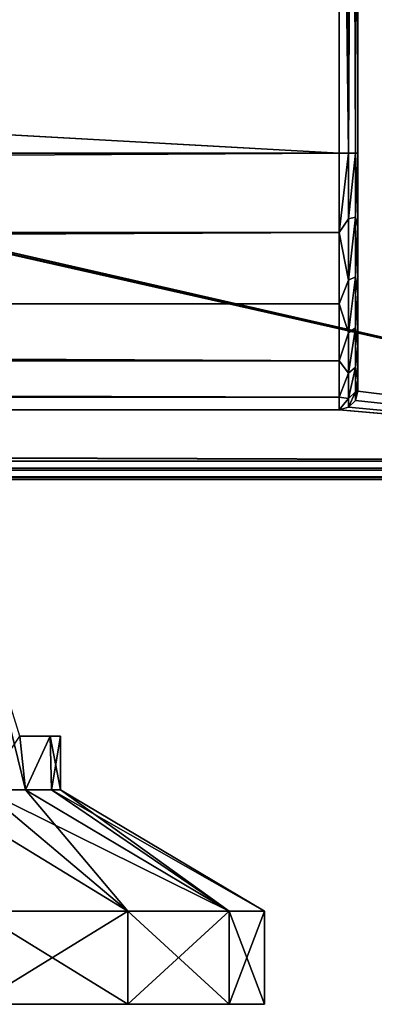
# Model space of a CAD drawing. Units: millimetres. Extents: x -375 to 375, y -294 to 332.
# Drawn here: x 335 to 350, y -294 to -252 of the extents above; entities that cross this region are included whole.
import ezdxf

# ---------------------------------------------------------------- set-up
doc = ezdxf.new("R2010")
doc.units = ezdxf.units.MM
doc.header["$LTSCALE"] = 198.929398
for name, color, linetype in [('179', 7, 'CONTINUOUS'), ('180', 7, 'CONTINUOUS'), ('181', 7, 'CONTINUOUS'), ('182', 7, 'CONTINUOUS'), ('188', 7, 'CONTINUOUS'), ('189', 7, 'CONTINUOUS'), ('190', 7, 'CONTINUOUS'), ('191', 7, 'CONTINUOUS'), ('197', 7, 'CONTINUOUS'), ('198', 7, 'CONTINUOUS'), ('199', 7, 'CONTINUOUS'), ('200', 7, 'CONTINUOUS'), ('206', 7, 'CONTINUOUS'), ('207', 7, 'CONTINUOUS'), ('208', 7, 'CONTINUOUS'), ('209', 7, 'CONTINUOUS'), ('455', 7, 'CONTINUOUS'), ('456', 7, 'CONTINUOUS'), ('459', 7, 'CONTINUOUS'), ('479', 7, 'CONTINUOUS'), ('482', 7, 'CONTINUOUS'), ('483', 7, 'CONTINUOUS'), ('542', 7, 'CONTINUOUS'), ('558', 7, 'CONTINUOUS'), ('562', 7, 'CONTINUOUS'), ('563', 7, 'CONTINUOUS'), ('591', 7, 'CONTINUOUS'), ('613', 7, 'CONTINUOUS')]:
    doc.layers.add(name, color=color, linetype=linetype)

msp = doc.modelspace()

# ---------------------------------------------------------------- linework, layer by layer
at = {"layer": '179', "color": 251, "linetype": 'Continuous', "true_color": 0x616161}
for points in [[(306.522, -294, 251.847), (345, -294, 259.5), (305, -294, 259.5), (306.522, -294, 251.847)], [(305, -294, 259.5), (345, -294, 259.5), (343.478, -294, 267.153), (305, -294, 259.5)], [(306.522, -294, 267.153), (305, -294, 259.5), (343.478, -294, 267.153), (306.522, -294, 267.153)], [(343.478, -294, 251.847), (345, -294, 259.5), (306.522, -294, 251.847), (343.478, -294, 251.847)], [(310.858, -294, 245.358), (343.478, -294, 251.847), (306.522, -294, 251.847), (310.858, -294, 245.358)], [(310.858, -294, 273.642), (306.522, -294, 267.153), (339.142, -294, 273.642), (310.858, -294, 273.642)], [(339.142, -294, 273.642), (306.522, -294, 267.153), (343.478, -294, 267.153), (339.142, -294, 273.642)], [(339.142, -294, 245.358), (343.478, -294, 251.847), (310.858, -294, 245.358), (339.142, -294, 245.358)], [(317.346, -294, 241.023), (339.142, -294, 245.358), (310.858, -294, 245.358), (317.346, -294, 241.023)], [(332.654, -294, 277.977), (310.858, -294, 273.642), (339.142, -294, 273.642), (332.654, -294, 277.977)], [(332.654, -294, 241.023), (339.142, -294, 245.358), (317.346, -294, 241.023), (332.654, -294, 241.023)]]:
    msp.add_3dface(points, dxfattribs=at)
at = {"layer": '180', "color": 251, "linetype": 'Continuous', "true_color": 0x616161}
for points in [[(332.654, -294, 277.977), (339.142, -294, 273.642), (332.654, -290, 277.978), (332.654, -294, 277.977)], [(332.654, -290, 277.978), (339.142, -294, 273.642), (339.142, -290, 273.642), (332.654, -290, 277.978)], [(339.142, -294, 273.642), (343.478, -294, 267.153), (339.142, -290, 273.642), (339.142, -294, 273.642)], [(339.142, -290, 273.642), (343.478, -294, 267.153), (343.478, -290, 267.154), (339.142, -290, 273.642)], [(343.478, -294, 267.153), (345, -294, 259.5), (343.478, -290, 267.154), (343.478, -294, 267.153)], [(345, -294, 259.5), (345, -290, 259.5), (343.478, -290, 267.154), (345, -294, 259.5)]]:
    msp.add_3dface(points, dxfattribs=at)
at = {"layer": '181', "color": 251, "linetype": 'Continuous', "true_color": 0x616161}
for points in [[(335.803, -282.5, 262.638), (336.25, -282.5, 259.5), (334.5, -282.5, 265.526), (335.803, -282.5, 262.638)], [(334.5, -282.5, 265.526), (336.25, -282.5, 259.5), (335.803, -282.5, 256.362), (334.5, -282.5, 265.526)], [(334.5, -282.5, 253.474), (334.5, -282.5, 265.526), (335.803, -282.5, 256.362), (334.5, -282.5, 253.474)]]:
    msp.add_3dface(points, dxfattribs=at)
at = {"layer": '182', "color": 251, "linetype": 'Continuous', "true_color": 0x616161}
for points in [[(339.142, -294, 245.358), (332.654, -294, 241.023), (339.142, -290, 245.358), (339.142, -294, 245.358)], [(339.142, -290, 245.358), (332.654, -294, 241.023), (332.654, -290, 241.022), (339.142, -290, 245.358)], [(343.478, -294, 251.847), (339.142, -294, 245.358), (343.478, -290, 251.846), (343.478, -294, 251.847)], [(343.478, -290, 251.846), (339.142, -294, 245.358), (339.142, -290, 245.358), (343.478, -290, 251.846)], [(345, -294, 259.5), (343.478, -294, 251.847), (345, -290, 259.5), (345, -294, 259.5)], [(345, -290, 259.5), (343.478, -294, 251.847), (343.478, -290, 251.846), (345, -290, 259.5)]]:
    msp.add_3dface(points, dxfattribs=at)
at = {"layer": '188', "color": 251, "linetype": 'Continuous', "true_color": 0x616161}
for points in [[(332.955, -284.8, 251.545), (334.5, -282.5, 253.474), (334.743, -284.8, 253.875), (332.955, -284.8, 251.545)], [(334.5, -282.5, 253.474), (335.803, -282.5, 256.362), (334.743, -284.8, 253.875), (334.5, -282.5, 253.474)], [(334.743, -284.8, 253.875), (335.803, -282.5, 256.362), (335.867, -284.8, 256.588), (334.743, -284.8, 253.875)], [(335.803, -282.5, 256.362), (336.25, -282.5, 259.5), (335.867, -284.8, 256.588), (335.803, -282.5, 256.362)], [(335.867, -284.8, 256.588), (336.25, -282.5, 259.5), (336.25, -284.8, 259.5), (335.867, -284.8, 256.588)]]:
    msp.add_3dface(points, dxfattribs=at)
at = {"layer": '189', "color": 251, "linetype": 'Continuous', "true_color": 0x616161}
for points in [[(339.142, -290, 245.358), (332.654, -290, 241.022), (332.955, -284.8, 251.545), (339.142, -290, 245.358)], [(339.142, -290, 245.358), (332.955, -284.8, 251.545), (334.743, -284.8, 253.875), (339.142, -290, 245.358)], [(343.478, -290, 251.846), (339.142, -290, 245.358), (334.743, -284.8, 253.875), (343.478, -290, 251.846)], [(343.478, -290, 251.846), (334.743, -284.8, 253.875), (335.867, -284.8, 256.588), (343.478, -290, 251.846)], [(343.478, -290, 251.846), (335.867, -284.8, 256.588), (336.25, -284.8, 259.5), (343.478, -290, 251.846)], [(345, -290, 259.5), (343.478, -290, 251.846), (336.25, -284.8, 259.5), (345, -290, 259.5)]]:
    msp.add_3dface(points, dxfattribs=at)
at = {"layer": '190', "color": 251, "linetype": 'Continuous', "true_color": 0x616161}
for points in [[(334.5, -282.5, 265.526), (332.955, -277.5, 267.455), (334.743, -284.8, 265.125), (334.5, -282.5, 265.526)], [(334.743, -284.8, 265.125), (332.955, -277.5, 267.455), (332.955, -284.8, 267.455), (334.743, -284.8, 265.125)], [(335.803, -282.5, 262.638), (334.5, -282.5, 265.526), (334.743, -284.8, 265.125), (335.803, -282.5, 262.638)], [(335.867, -284.8, 262.412), (335.803, -282.5, 262.638), (334.743, -284.8, 265.125), (335.867, -284.8, 262.412)], [(336.25, -282.5, 259.5), (335.803, -282.5, 262.638), (336.25, -284.8, 259.5), (336.25, -282.5, 259.5)], [(336.25, -284.8, 259.5), (335.803, -282.5, 262.638), (335.867, -284.8, 262.412), (336.25, -284.8, 259.5)]]:
    msp.add_3dface(points, dxfattribs=at)
at = {"layer": '191', "color": 251, "linetype": 'Continuous', "true_color": 0x616161}
for points in [[(332.654, -290, 277.978), (339.142, -290, 273.642), (330.625, -284.8, 269.243), (332.654, -290, 277.978)], [(339.142, -290, 273.642), (332.955, -284.8, 267.455), (330.625, -284.8, 269.243), (339.142, -290, 273.642)], [(339.142, -290, 273.642), (343.478, -290, 267.154), (332.955, -284.8, 267.455), (339.142, -290, 273.642)], [(343.478, -290, 267.154), (334.743, -284.8, 265.125), (332.955, -284.8, 267.455), (343.478, -290, 267.154)], [(343.478, -290, 267.154), (335.867, -284.8, 262.412), (334.743, -284.8, 265.125), (343.478, -290, 267.154)], [(343.478, -290, 267.154), (345, -290, 259.5), (335.867, -284.8, 262.412), (343.478, -290, 267.154)], [(345, -290, 259.5), (336.25, -284.8, 259.5), (335.867, -284.8, 262.412), (345, -290, 259.5)]]:
    msp.add_3dface(points, dxfattribs=at)
at = {"layer": '197', "color": 251, "linetype": 'Continuous', "true_color": 0x616161}
for points in [[(306.522, -294, -248.153), (345, -294, -240.5), (305, -294, -240.5), (306.522, -294, -248.153)], [(305, -294, -240.5), (345, -294, -240.5), (343.478, -294, -232.847), (305, -294, -240.5)], [(306.522, -294, -232.847), (305, -294, -240.5), (343.478, -294, -232.847), (306.522, -294, -232.847)], [(343.478, -294, -248.153), (345, -294, -240.5), (306.522, -294, -248.153), (343.478, -294, -248.153)], [(310.858, -294, -254.642), (343.478, -294, -248.153), (306.522, -294, -248.153), (310.858, -294, -254.642)], [(310.858, -294, -226.358), (306.522, -294, -232.847), (339.142, -294, -226.358), (310.858, -294, -226.358)], [(339.142, -294, -226.358), (306.522, -294, -232.847), (343.478, -294, -232.847), (339.142, -294, -226.358)], [(339.142, -294, -254.642), (343.478, -294, -248.153), (310.858, -294, -254.642), (339.142, -294, -254.642)], [(317.346, -294, -258.977), (339.142, -294, -254.642), (310.858, -294, -254.642), (317.346, -294, -258.977)], [(332.654, -294, -222.023), (310.858, -294, -226.358), (339.142, -294, -226.358), (332.654, -294, -222.023)], [(332.654, -294, -258.977), (339.142, -294, -254.642), (317.346, -294, -258.977), (332.654, -294, -258.977)]]:
    msp.add_3dface(points, dxfattribs=at)
at = {"layer": '198', "color": 251, "linetype": 'Continuous', "true_color": 0x616161}
for points in [[(332.654, -294, -222.023), (339.142, -294, -226.358), (332.654, -290, -222.022), (332.654, -294, -222.023)], [(332.654, -290, -222.022), (339.142, -294, -226.358), (339.142, -290, -226.358), (332.654, -290, -222.022)], [(339.142, -294, -226.358), (343.478, -294, -232.847), (339.142, -290, -226.358), (339.142, -294, -226.358)], [(339.142, -290, -226.358), (343.478, -294, -232.847), (343.478, -290, -232.846), (339.142, -290, -226.358)], [(343.478, -294, -232.847), (345, -294, -240.5), (343.478, -290, -232.846), (343.478, -294, -232.847)], [(345, -294, -240.5), (345, -290, -240.5), (343.478, -290, -232.846), (345, -294, -240.5)]]:
    msp.add_3dface(points, dxfattribs=at)
at = {"layer": '199', "color": 251, "linetype": 'Continuous', "true_color": 0x616161}
for points in [[(335.803, -282.5, -237.362), (336.25, -282.5, -240.5), (334.5, -282.5, -234.474), (335.803, -282.5, -237.362)], [(334.5, -282.5, -234.474), (336.25, -282.5, -240.5), (335.803, -282.5, -243.638), (334.5, -282.5, -234.474)], [(334.5, -282.5, -246.526), (334.5, -282.5, -234.474), (335.803, -282.5, -243.638), (334.5, -282.5, -246.526)]]:
    msp.add_3dface(points, dxfattribs=at)
at = {"layer": '200', "color": 251, "linetype": 'Continuous', "true_color": 0x616161}
for points in [[(339.142, -294, -254.642), (332.654, -294, -258.977), (339.142, -290, -254.642), (339.142, -294, -254.642)], [(339.142, -290, -254.642), (332.654, -294, -258.977), (332.654, -290, -258.978), (339.142, -290, -254.642)], [(343.478, -294, -248.153), (339.142, -294, -254.642), (343.478, -290, -248.154), (343.478, -294, -248.153)], [(343.478, -290, -248.154), (339.142, -294, -254.642), (339.142, -290, -254.642), (343.478, -290, -248.154)], [(345, -294, -240.5), (343.478, -294, -248.153), (345, -290, -240.5), (345, -294, -240.5)], [(345, -290, -240.5), (343.478, -294, -248.153), (343.478, -290, -248.154), (345, -290, -240.5)]]:
    msp.add_3dface(points, dxfattribs=at)
at = {"layer": '206', "color": 251, "linetype": 'Continuous', "true_color": 0x616161}
for points in [[(332.955, -284.8, -248.455), (334.5, -282.5, -246.526), (334.743, -284.8, -246.125), (332.955, -284.8, -248.455)], [(334.5, -282.5, -246.526), (335.803, -282.5, -243.638), (334.743, -284.8, -246.125), (334.5, -282.5, -246.526)], [(334.743, -284.8, -246.125), (335.803, -282.5, -243.638), (335.867, -284.8, -243.412), (334.743, -284.8, -246.125)], [(335.803, -282.5, -243.638), (336.25, -282.5, -240.5), (335.867, -284.8, -243.412), (335.803, -282.5, -243.638)], [(335.867, -284.8, -243.412), (336.25, -282.5, -240.5), (336.25, -284.8, -240.5), (335.867, -284.8, -243.412)]]:
    msp.add_3dface(points, dxfattribs=at)
at = {"layer": '207', "color": 251, "linetype": 'Continuous', "true_color": 0x616161}
for points in [[(339.142, -290, -254.642), (332.654, -290, -258.978), (332.955, -284.8, -248.455), (339.142, -290, -254.642)], [(339.142, -290, -254.642), (332.955, -284.8, -248.455), (334.743, -284.8, -246.125), (339.142, -290, -254.642)], [(343.478, -290, -248.154), (339.142, -290, -254.642), (334.743, -284.8, -246.125), (343.478, -290, -248.154)], [(343.478, -290, -248.154), (334.743, -284.8, -246.125), (335.867, -284.8, -243.412), (343.478, -290, -248.154)], [(343.478, -290, -248.154), (335.867, -284.8, -243.412), (336.25, -284.8, -240.5), (343.478, -290, -248.154)], [(345, -290, -240.5), (343.478, -290, -248.154), (336.25, -284.8, -240.5), (345, -290, -240.5)]]:
    msp.add_3dface(points, dxfattribs=at)
at = {"layer": '208', "color": 251, "linetype": 'Continuous', "true_color": 0x616161}
for points in [[(334.5, -282.5, -234.474), (332.955, -277.5, -232.545), (334.743, -284.8, -234.875), (334.5, -282.5, -234.474)], [(334.743, -284.8, -234.875), (332.955, -277.5, -232.545), (332.955, -284.8, -232.545), (334.743, -284.8, -234.875)], [(335.803, -282.5, -237.362), (334.5, -282.5, -234.474), (334.743, -284.8, -234.875), (335.803, -282.5, -237.362)], [(335.867, -284.8, -237.588), (335.803, -282.5, -237.362), (334.743, -284.8, -234.875), (335.867, -284.8, -237.588)], [(336.25, -282.5, -240.5), (335.803, -282.5, -237.362), (336.25, -284.8, -240.5), (336.25, -282.5, -240.5)], [(336.25, -284.8, -240.5), (335.803, -282.5, -237.362), (335.867, -284.8, -237.588), (336.25, -284.8, -240.5)]]:
    msp.add_3dface(points, dxfattribs=at)
at = {"layer": '209', "color": 251, "linetype": 'Continuous', "true_color": 0x616161}
for points in [[(332.654, -290, -222.022), (339.142, -290, -226.358), (330.625, -284.8, -230.757), (332.654, -290, -222.022)], [(339.142, -290, -226.358), (332.955, -284.8, -232.545), (330.625, -284.8, -230.757), (339.142, -290, -226.358)], [(339.142, -290, -226.358), (343.478, -290, -232.846), (332.955, -284.8, -232.545), (339.142, -290, -226.358)], [(343.478, -290, -232.846), (334.743, -284.8, -234.875), (332.955, -284.8, -232.545), (343.478, -290, -232.846)], [(343.478, -290, -232.846), (335.867, -284.8, -237.588), (334.743, -284.8, -234.875), (343.478, -290, -232.846)], [(343.478, -290, -232.846), (345, -290, -240.5), (335.867, -284.8, -237.588), (343.478, -290, -232.846)], [(345, -290, -240.5), (336.25, -284.8, -240.5), (335.867, -284.8, -237.588), (345, -290, -240.5)]]:
    msp.add_3dface(points, dxfattribs=at)
at = {"layer": '455', "color": 253, "linetype": 'Continuous', "true_color": 0xa2afbf}
for points in [[(373.2, -270.7, 297.5), (354.5, -216.5, 297.5), (349, -223.5, 297.5), (373.2, -270.7, 297.5)], [(349, -267.7, 297.5), (373.2, -270.7, 297.5), (349, -223.5, 297.5), (349, -267.7, 297.5)], [(348.893, -268.1, 297.5), (373.2, -270.7, 297.5), (349, -267.7, 297.5), (348.893, -268.1, 297.5)], [(348.6, -268.393, 297.5), (373.2, -270.7, 297.5), (348.893, -268.1, 297.5), (348.6, -268.393, 297.5)], [(-373.2, -270.7, 297.5), (373.2, -270.7, 297.5), (-373, -268.5, 297.5), (-373.2, -270.7, 297.5)], [(-373, -268.5, 297.5), (373.2, -270.7, 297.5), (-255, -268.5, 297.5), (-373, -268.5, 297.5)], [(-255, -268.5, 297.5), (373.2, -270.7, 297.5), (-248.2, -268.5, 297.5), (-255, -268.5, 297.5)], [(-248.2, -268.5, 297.5), (373.2, -270.7, 297.5), (348.2, -268.5, 297.5), (-248.2, -268.5, 297.5)], [(348.2, -268.5, 297.5), (373.2, -270.7, 297.5), (348.6, -268.393, 297.5), (348.2, -268.5, 297.5)]]:
    msp.add_3dface(points, dxfattribs=at)
at = {"layer": '456', "color": 253, "linetype": 'Continuous', "true_color": 0xa2afbf}
for points in [[(373.2, 272.3, -297.5), (373.2, -270.7, -297.5), (158.893, -221.6, -297.5), (373.2, 272.3, -297.5)], [(158.893, -221.6, -297.5), (373.2, -270.7, -297.5), (158.6, -221.893, -297.5), (158.893, -221.6, -297.5)], [(373.2, -270.7, -297.5), (-373.2, -270.7, -297.5), (158.2, -222, -297.5), (373.2, -270.7, -297.5)], [(373.2, -270.7, -297.5), (158.2, -222, -297.5), (158.6, -221.893, -297.5), (373.2, -270.7, -297.5)]]:
    msp.add_3dface(points, dxfattribs=at)
at = {"layer": '459', "color": 253, "linetype": 'Continuous', "true_color": 0xa2afbf}
for points in [[(373.2, -271.5, 296.7), (-373.2, -271.5, 296.7), (373.2, -271.5, -296.7), (373.2, -271.5, 296.7)], [(373.2, -271.5, -296.7), (-373.2, -271.5, 296.7), (-373.2, -271.5, -296.7), (373.2, -271.5, -296.7)]]:
    msp.add_3dface(points, dxfattribs=at)
at = {"layer": '479', "color": 253, "linetype": 'Continuous', "true_color": 0xa2afbf}
for points in [[(-248.2, -224.3, 342.5), (-248.2, -257.5, 342.5), (348.2, -257.5, 342.5), (-248.2, -224.3, 342.5)], [(348.2, -224.3, 342.5), (-248.2, -224.3, 342.5), (348.2, -257.5, 342.5), (348.2, -224.3, 342.5)]]:
    msp.add_3dface(points, dxfattribs=at)
at = {"layer": '482', "color": 253, "linetype": 'Continuous', "true_color": 0xa2afbf}
for points in [[(-248.2, -268.5, 297.5), (348.2, -268.5, 297.5), (-248.2, -268.5, 331.5), (-248.2, -268.5, 297.5)], [(-248.2, -268.5, 331.5), (348.2, -268.5, 297.5), (348.2, -268.5, 331.5), (-248.2, -268.5, 331.5)]]:
    msp.add_3dface(points, dxfattribs=at)
at = {"layer": '483', "color": 253, "linetype": 'Continuous', "true_color": 0xa2afbf}
for points in [[(349, -267.7, 297.5), (349, -223.5, 297.5), (349, -267.7, 331.5), (349, -267.7, 297.5)], [(349, -223.5, 297.5), (349, -223.5, 341.7), (349, -257.5, 341.7), (349, -223.5, 297.5)], [(349, -223.5, 297.5), (349, -257.5, 341.7), (349, -260.661, 341.198), (349, -223.5, 297.5)], [(349, -267.7, 331.5), (349, -223.5, 297.5), (349, -267.214, 334.61), (349, -267.7, 331.5)], [(349, -267.214, 334.61), (349, -223.5, 297.5), (349, -265.771, 337.469), (349, -267.214, 334.61)], [(349, -265.771, 337.469), (349, -223.5, 297.5), (349, -263.515, 339.738), (349, -265.771, 337.469)], [(349, -263.515, 339.738), (349, -223.5, 297.5), (349, -260.661, 341.198), (349, -263.515, 339.738)]]:
    msp.add_3dface(points, dxfattribs=at)
at = {"layer": '542', "color": 253, "linetype": 'Continuous', "true_color": 0xa2afbf}
for points in [[(-373.2, -270.7, -297.5), (373.2, -270.7, -297.5), (373.2, -271.1, -297.393), (-373.2, -270.7, -297.5)], [(-373.2, -270.7, -297.5), (373.2, -271.1, -297.393), (-373.2, -270.997, -297.443), (-373.2, -270.7, -297.5)], [(373.2, -271.1, -297.393), (373.2, -271.393, -297.1), (-373.2, -270.997, -297.443), (373.2, -271.1, -297.393)], [(-373.2, -270.997, -297.443), (373.2, -271.393, -297.1), (-373.2, -271.398, -297.091), (-373.2, -270.997, -297.443)], [(373.2, -271.393, -297.1), (373.2, -271.5, -296.7), (-373.2, -271.398, -297.091), (373.2, -271.393, -297.1)], [(373.2, -271.5, -296.7), (-373.2, -271.5, -296.7), (-373.2, -271.398, -297.091), (373.2, -271.5, -296.7)]]:
    msp.add_3dface(points, dxfattribs=at)
at = {"layer": '558', "color": 253, "linetype": 'Continuous', "true_color": 0xa2afbf}
for points in [[(373.2, -270.7, 297.5), (-373.2, -270.7, 297.5), (-373.2, -271.1, 297.393), (373.2, -270.7, 297.5)], [(373.2, -270.997, 297.443), (373.2, -270.7, 297.5), (-373.2, -271.1, 297.393), (373.2, -270.997, 297.443)], [(373.2, -271.398, 297.091), (373.2, -270.997, 297.443), (-373.2, -271.393, 297.1), (373.2, -271.398, 297.091)], [(-373.2, -271.393, 297.1), (373.2, -270.997, 297.443), (-373.2, -271.1, 297.393), (-373.2, -271.393, 297.1)], [(-373.2, -271.5, 296.7), (373.2, -271.398, 297.091), (-373.2, -271.393, 297.1), (-373.2, -271.5, 296.7)], [(-373.2, -271.5, 296.7), (373.2, -271.5, 296.7), (373.2, -271.398, 297.091), (-373.2, -271.5, 296.7)]]:
    msp.add_3dface(points, dxfattribs=at)
at = {"layer": '562', "color": 253, "linetype": 'Continuous', "true_color": 0xa2afbf}
for points in [[(348.893, -268.1, 297.5), (349, -267.7, 297.5), (348.893, -268.1, 331.5), (348.893, -268.1, 297.5)], [(349, -267.7, 297.5), (349, -267.7, 331.5), (348.893, -268.1, 331.5), (349, -267.7, 297.5)], [(348.6, -268.393, 297.5), (348.893, -268.1, 297.5), (348.6, -268.393, 331.5), (348.6, -268.393, 297.5)], [(348.6, -268.393, 331.5), (348.893, -268.1, 297.5), (348.893, -268.1, 331.5), (348.6, -268.393, 331.5)], [(348.2, -268.5, 297.5), (348.6, -268.393, 297.5), (348.2, -268.5, 331.5), (348.2, -268.5, 297.5)], [(348.2, -268.5, 331.5), (348.6, -268.393, 297.5), (348.6, -268.393, 331.5), (348.2, -268.5, 331.5)]]:
    msp.add_3dface(points, dxfattribs=at)
at = {"layer": '563', "color": 253, "linetype": 'Continuous', "true_color": 0xa2afbf}
for points in [[(348.759, -223.741, 342.272), (348.499, -224.001, 342.442), (348.6, -257.5, 342.393), (348.759, -223.741, 342.272)], [(348.893, -257.5, 342.1), (348.759, -223.741, 342.272), (348.6, -257.5, 342.393), (348.893, -257.5, 342.1)], [(348.936, -223.564, 342.013), (348.759, -223.741, 342.272), (348.893, -257.5, 342.1), (348.936, -223.564, 342.013)], [(349, -257.5, 341.7), (348.936, -223.564, 342.013), (348.893, -257.5, 342.1), (349, -257.5, 341.7)], [(349, -257.5, 341.7), (349, -223.5, 341.7), (348.936, -223.564, 342.013), (349, -257.5, 341.7)], [(348.499, -224.001, 342.442), (348.2, -224.3, 342.5), (348.6, -257.5, 342.393), (348.499, -224.001, 342.442)], [(348.2, -224.3, 342.5), (348.2, -257.5, 342.5), (348.6, -257.5, 342.393), (348.2, -224.3, 342.5)]]:
    msp.add_3dface(points, dxfattribs=at)
at = {"layer": '591', "color": 253, "linetype": 'Continuous', "true_color": 0xa2afbf}
for points in [[(348.2, -257.5, 342.5), (-248.2, -257.5, 342.5), (-248.2, -260.899, 341.962), (348.2, -257.5, 342.5)], [(348.2, -257.5, 342.5), (-248.2, -260.899, 341.962), (348.2, -260.899, 341.962), (348.2, -257.5, 342.5)], [(-248.2, -260.899, 341.962), (-248.2, -263.966, 340.399), (348.2, -260.899, 341.962), (-248.2, -260.899, 341.962)], [(348.2, -260.899, 341.962), (-248.2, -263.966, 340.399), (348.2, -263.966, 340.399), (348.2, -260.899, 341.962)], [(-248.2, -263.966, 340.399), (-248.2, -266.399, 337.966), (348.2, -266.399, 337.966), (-248.2, -263.966, 340.399)], [(348.2, -263.966, 340.399), (-248.2, -263.966, 340.399), (348.2, -266.399, 337.966), (348.2, -263.966, 340.399)], [(-248.2, -266.399, 337.966), (-248.2, -267.962, 334.899), (348.2, -267.962, 334.899), (-248.2, -266.399, 337.966)], [(348.2, -266.399, 337.966), (-248.2, -266.399, 337.966), (348.2, -267.962, 334.899), (348.2, -266.399, 337.966)], [(-248.2, -268.5, 331.5), (348.2, -268.5, 331.5), (348.2, -267.962, 334.899), (-248.2, -268.5, 331.5)], [(-248.2, -267.962, 334.899), (-248.2, -268.5, 331.5), (348.2, -267.962, 334.899), (-248.2, -267.962, 334.899)]]:
    msp.add_3dface(points, dxfattribs=at)
at = {"layer": '613', "color": 253, "linetype": 'Continuous', "true_color": 0xa2afbf}
for points in [[(348.2, -257.5, 342.5), (348.2, -260.899, 341.962), (348.6, -257.5, 342.393), (348.2, -257.5, 342.5)], [(348.6, -257.5, 342.393), (348.2, -260.899, 341.962), (348.6, -260.319, 342.022), (348.6, -257.5, 342.393)], [(348.893, -257.5, 342.1), (348.6, -257.5, 342.393), (348.6, -260.319, 342.022), (348.893, -257.5, 342.1)], [(348.893, -260.243, 341.738), (348.893, -257.5, 342.1), (348.6, -260.319, 342.022), (348.893, -260.243, 341.738)], [(349, -260.661, 341.198), (349, -257.5, 341.7), (348.893, -260.243, 341.738), (349, -260.661, 341.198)], [(349, -257.5, 341.7), (348.893, -257.5, 342.1), (348.893, -260.243, 341.738), (349, -257.5, 341.7)], [(348.6, -260.319, 342.022), (348.2, -260.899, 341.962), (348.6, -262.946, 340.933), (348.6, -260.319, 342.022)], [(348.893, -262.8, 340.68), (348.893, -260.243, 341.738), (348.6, -262.946, 340.933), (348.893, -262.8, 340.68)], [(348.893, -260.243, 341.738), (348.6, -260.319, 342.022), (348.6, -262.946, 340.933), (348.893, -260.243, 341.738)], [(348.893, -262.8, 340.68), (349, -260.661, 341.198), (348.893, -260.243, 341.738), (348.893, -262.8, 340.68)], [(348.2, -260.899, 341.962), (348.2, -263.966, 340.399), (348.6, -262.946, 340.933), (348.2, -260.899, 341.962)], [(349, -263.515, 339.738), (349, -260.661, 341.198), (348.893, -262.8, 340.68), (349, -263.515, 339.738)], [(348.6, -262.946, 340.933), (348.2, -263.966, 340.399), (348.6, -265.202, 339.202), (348.6, -262.946, 340.933)], [(348.893, -264.995, 338.995), (348.893, -262.8, 340.68), (348.6, -265.202, 339.202), (348.893, -264.995, 338.995)], [(348.893, -262.8, 340.68), (348.6, -262.946, 340.933), (348.6, -265.202, 339.202), (348.893, -262.8, 340.68)], [(348.893, -264.995, 338.995), (349, -263.515, 339.738), (348.893, -262.8, 340.68), (348.893, -264.995, 338.995)], [(349, -265.771, 337.469), (349, -263.515, 339.738), (348.893, -264.995, 338.995), (349, -265.771, 337.469)], [(348.2, -263.966, 340.399), (348.2, -266.399, 337.966), (348.6, -265.202, 339.202), (348.2, -263.966, 340.399)], [(348.893, -266.68, 336.8), (348.893, -264.995, 338.995), (348.6, -266.933, 336.946), (348.893, -266.68, 336.8)], [(348.893, -264.995, 338.995), (348.6, -265.202, 339.202), (348.6, -266.933, 336.946), (348.893, -264.995, 338.995)], [(348.893, -266.68, 336.8), (349, -265.771, 337.469), (348.893, -264.995, 338.995), (348.893, -266.68, 336.8)], [(348.6, -265.202, 339.202), (348.2, -266.399, 337.966), (348.6, -266.933, 336.946), (348.6, -265.202, 339.202)], [(349, -267.214, 334.61), (349, -265.771, 337.469), (348.893, -266.68, 336.8), (349, -267.214, 334.61)], [(348.2, -266.399, 337.966), (348.2, -267.962, 334.899), (348.6, -266.933, 336.946), (348.2, -266.399, 337.966)], [(348.893, -267.738, 334.243), (348.893, -266.68, 336.8), (348.6, -268.022, 334.319), (348.893, -267.738, 334.243)], [(348.893, -266.68, 336.8), (348.6, -266.933, 336.946), (348.6, -268.022, 334.319), (348.893, -266.68, 336.8)], [(348.893, -267.738, 334.243), (349, -267.214, 334.61), (348.893, -266.68, 336.8), (348.893, -267.738, 334.243)], [(348.6, -266.933, 336.946), (348.2, -267.962, 334.899), (348.6, -268.022, 334.319), (348.6, -266.933, 336.946)], [(349, -267.7, 331.5), (349, -267.214, 334.61), (348.893, -268.1, 331.5), (349, -267.7, 331.5)], [(348.893, -268.1, 331.5), (349, -267.214, 334.61), (348.893, -267.738, 334.243), (348.893, -268.1, 331.5)], [(348.2, -267.962, 334.899), (348.2, -268.5, 331.5), (348.6, -268.022, 334.319), (348.2, -267.962, 334.899)], [(348.2, -268.5, 331.5), (348.6, -268.393, 331.5), (348.6, -268.022, 334.319), (348.2, -268.5, 331.5)], [(348.6, -268.393, 331.5), (348.893, -268.1, 331.5), (348.893, -267.738, 334.243), (348.6, -268.393, 331.5)], [(348.6, -268.393, 331.5), (348.893, -267.738, 334.243), (348.6, -268.022, 334.319), (348.6, -268.393, 331.5)]]:
    msp.add_3dface(points, dxfattribs=at)

doc.saveas('drawing.dxf')
